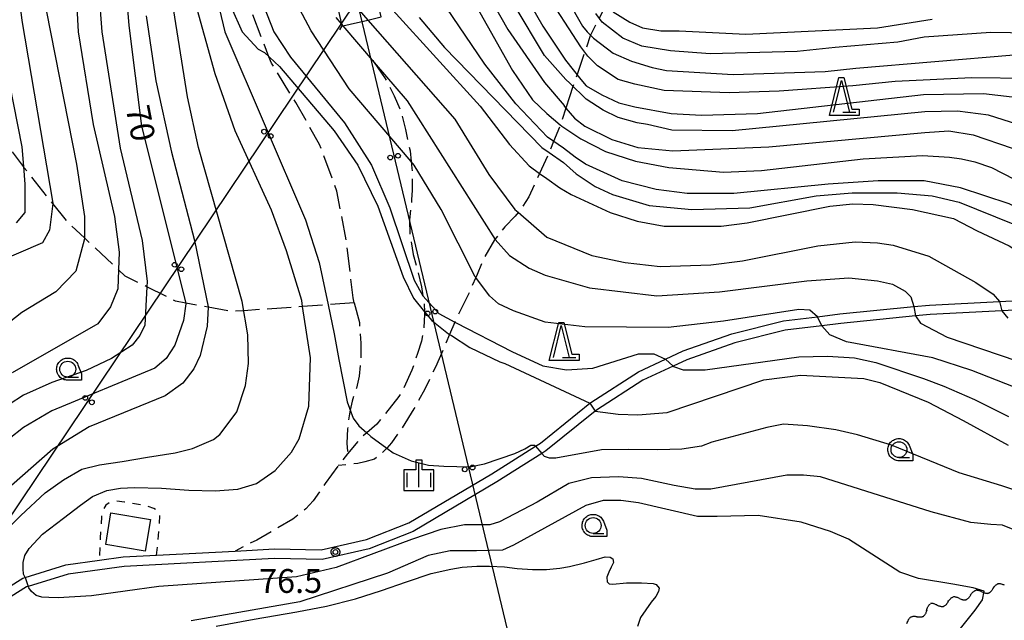
# Model space of a CAD drawing. Extents: x -24001 to -21999, y 86999 to 88501.
# Drawn here: x -22597 to -22441, y 87612 to 87707 of the extents above; entities that cross this region are included whole.
import ezdxf

# ---------------------------------------------------------------- set-up
doc = ezdxf.new("R2010")
doc.units = 0
doc.linetypes.add('E', pattern=[5, 3.75, -1.25])
doc.linetypes.add('I', pattern=[2.5, 1.25, -1.25])
for name, color, linetype in [('2101000', 3, 'Continuous'), ('2103000', 6, 'E'), ('3001000', 3, 'Continuous'), ('4235000', 3, 'Continuous'), ('4235990', 3, 'Continuous'), ('4265000', 2, 'Continuous'), ('5102000', 3, 'Continuous'), ('5105000', 3, 'Continuous'), ('6301000', 2, 'I'), ('6331000', 2, 'Continuous'), ('6332000', 2, 'Continuous'), ('6334000', 2, 'Continuous'), ('7101000', 4, 'Continuous'), ('7101001', 8, 'Continuous'), ('7102000', 2, 'Continuous'), ('7102001', 8, 'Continuous'), ('7312000', 4, 'Continuous'), ('CLIP_BOX', 4, 'Continuous')]:
    doc.layers.add(name, color=color, linetype=linetype)
doc.styles.add('ROMANS', font='romans')

# ---------------------------------------------------------------- blocks, each defined once
blk = doc.blocks.new('633100')
at = {"layer": '6331000'}
blk.add_lwpolyline([(0, -0.5), (0.67, -0.5)], dxfattribs=at)
blk.add_circle((0, 0), 0.5, dxfattribs=at)
at = {"layer": 'CLIP_BOX'}
blk.add_lwpolyline([(0.87, -0.3), (0.87, -0.7), (0, -0.7), (-0.074, -0.695), (-0.146, -0.684), (-0.216, -0.666), (-0.282, -0.64), (-0.35, -0.606), (-0.414, -0.564), (-0.469, -0.521), (-0.52, -0.469), (-0.568, -0.408), (-0.608, -0.35), (-0.64, -0.281), (-0.666, -0.214), (-0.686, -0.144), (-0.697, -0.071), (-0.699, 0.003), (-0.695, 0.075), (-0.684, 0.148), (-0.665, 0.216), (-0.64, 0.281), (-0.606, 0.349), (-0.565, 0.412), (-0.522, 0.467), (-0.467, 0.52), (-0.41, 0.568), (-0.349, 0.607), (-0.283, 0.641), (-0.215, 0.665), (-0.148, 0.684), (-0.072, 0.696), (0, 0.7), (0.074, 0.696), (0.147, 0.685), (0.219, 0.666), (0.283, 0.639), (0.355, 0.605), (0.416, 0.562), (0.472, 0.518), (0.525, 0.463), (0.57, 0.407), (0.609, 0.346), (0.646, 0.273)], close=True, dxfattribs=at)
blk = doc.blocks.new('633200')
at = {"layer": '6332000'}
for points in [[(-0.5, -1), (0, 1), (0.5, -1)], [(0.08, -1), (0.92, -1)]]:
    blk.add_lwpolyline(points, dxfattribs=at)
at = {"layer": 'CLIP_BOX'}
blk.add_lwpolyline([(-0.156, 1.2), (0.156, 1.2), (0.656, -0.8), (1.12, -0.8), (1.12, -1.2), (-0.756, -1.2)], close=True, dxfattribs=at)
blk = doc.blocks.new('633400')
at = {"layer": '6334000'}
for points in [[(0, -0.75), (0, 0.75)], [(-0.75, -0.75), (-0.75, 0.15)], [(0.75, -0.75), (0.75, 0.15)]]:
    blk.add_lwpolyline(points, dxfattribs=at)
at = {"layer": 'CLIP_BOX'}
blk.add_lwpolyline([(-0.95, -0.95), (0.95, -0.95), (0.95, 0.35), (0.2, 0.35), (0.2, 0.95), (-0.2, 0.95), (-0.2, 0.35), (-0.95, 0.35), (-0.95, -0.95)], dxfattribs=at)
blk = doc.blocks.new('731200')
at = {"layer": '7312000'}
blk.add_circle((0, 0), 0.15, dxfattribs=at)
at = {"layer": 'CLIP_BOX'}
blk.add_lwpolyline([(-0.209, -0.178), (-0.219, -0.166), (-0.237, -0.14), (-0.251, -0.113), (-0.258, -0.094), (-0.265, -0.075), (-0.269, -0.057), (-0.273, -0.031), (-0.275, -0.008), (-0.274, 0.024), (-0.27, 0.054), (-0.266, 0.071), (-0.261, 0.088), (-0.255, 0.104), (-0.246, 0.124), (-0.239, 0.136), (-0.228, 0.154), (-0.219, 0.166), (-0.202, 0.187), (-0.189, 0.199), (-0.169, 0.217), (-0.151, 0.23), (-0.135, 0.239), (-0.113, 0.251), (-0.101, 0.256), (-0.082, 0.262), (-0.056, 0.269), (-0.04, 0.272), (-0.016, 0.275), (0.004, 0.275), (0.022, 0.274), (0.042, 0.272), (0.065, 0.267), (0.079, 0.264), (0.108, 0.253), (0.121, 0.247), (0.143, 0.235), (0.16, 0.224), (0.18, 0.208), (0.194, 0.194), (0.206, 0.182), (0.222, 0.162), (0.233, 0.146), (0.249, 0.116), (0.257, 0.097), (0.264, 0.075), (0.269, 0.057), (0.273, 0.032), (0.275, 0.014), (0.275, -0.008), (0.274, -0.023), (0.271, -0.048), (0.267, -0.067), (0.261, -0.088), (0.249, -0.117), (0.23, -0.151), (0.219, -0.166), (0.204, -0.184), (0.189, -0.199), (0.172, -0.215), (0.154, -0.228), (0.136, -0.239), (0.124, -0.246), (0.107, -0.253), (0.09, -0.26), (0.071, -0.266), (0.044, -0.271), (0.028, -0.274), (0.009, -0.275), (-0.009, -0.275), (-0.024, -0.274), (-0.041, -0.272), (-0.063, -0.268), (-0.086, -0.261), (-0.101, -0.256), (-0.115, -0.25), (-0.133, -0.241), (-0.148, -0.231), (-0.17, -0.216), (-0.182, -0.206), (-0.197, -0.192)], close=True, dxfattribs=at)
blk = doc.blocks.new('M04')
for centre in [(0, 0.625), (0, -0.625)]:
    blk.add_circle(centre, 0.375)
blk = doc.blocks.new('Y3')
blk.add_lwpolyline([(-0.47, 0), (-0.37, -0.08), (-0.28, -0.15), (-0.19, -0.22), (-0.09, -0.28), (-0.02, -0.33), (0.07, -0.38), (0.16, -0.42), (0.24, -0.45), (0.33, -0.48), (0.4, -0.49), (0.47, -0.5)])
blk = doc.blocks.new('Y4')
blk.add_lwpolyline([(0.52, 0), (0.37, -0.11), (0.24, -0.2), (0.12, -0.28), (0, -0.35), (-0.06, -0.39), (-0.17, -0.43), (-0.27, -0.47), (-0.34, -0.48), (-0.43, -0.5), (-0.47, -0.5), (-0.52, -0.5)])
blk = doc.blocks.new('Y1')
blk.add_lwpolyline([(-0.46, 0), (-0.34, 0.09), (-0.25, 0.16), (-0.16, 0.23), (-0.07, 0.3), (0.01, 0.35), (0.1, 0.4), (0.19, 0.44), (0.27, 0.47), (0.35, 0.49), (0.41, 0.5), (0.46, 0.5)])
blk = doc.blocks.new('Y2')
blk.add_lwpolyline([(0.47, 0), (0.35, 0.09), (0.25, 0.17), (0.16, 0.24), (0.07, 0.3), (-0.01, 0.35), (-0.1, 0.4), (-0.2, 0.44), (-0.28, 0.47), (-0.36, 0.49), (-0.42, 0.5), (-0.47, 0.5)])

msp = doc.modelspace()

# ---------------------------------------------------------------- linework, layer by layer
at = {"layer": '2101000', "flags": 128}
for points in [[(-22602.61, 87614.62), (-22596.22, 87618.58), (-22595.85, 87618.69), (-22589.41, 87620.67), (-22584.12, 87621.42), (-22580.37, 87621.95), (-22575.11, 87622.22), (-22562.73, 87622.87), (-22556.54, 87623.19), (-22549.19, 87623.05), (-22542.02, 87624.66), (-22535.35, 87627.3), (-22522.28, 87635.03), (-22515.39, 87639.38), (-22514.62, 87639.87), (-22506.82, 87646.14), (-22506.66, 87646.27), (-22499.17, 87651.12), (-22494.91, 87653.09), (-22492.11, 87654.39), (-22484.41, 87657.1), (-22476.28, 87659.13), (-22470.95, 87659.79), (-22467.43, 87660.23), (-22455.72, 87661.39), (-22453.27, 87661.63), (-22442.24, 87662.2), (-22434.15, 87662.61)], [(-22434.02, 87661.11), (-22441.86, 87660.71), (-22453.16, 87660.14), (-22455.46, 87659.91), (-22467.26, 87658.74), (-22470.26, 87658.37), (-22476, 87657.65), (-22483.98, 87655.66), (-22491.55, 87653), (-22493.69, 87652), (-22498.44, 87649.8), (-22505.78, 87645.05), (-22505.97, 87644.9), (-22513.75, 87638.65), (-22514.38, 87638.25), (-22521.5, 87633.75), (-22534.69, 87625.95), (-22541.58, 87623.23), (-22549.03, 87621.55), (-22556.51, 87621.68), (-22580.23, 87620.45), (-22589.08, 87619.21), (-22595.34, 87617.28), (-22595.6, 87617.2), (-22601.51, 87613.53)]]:
    msp.add_lwpolyline(points, dxfattribs=at)
at = {"layer": '2103000', "flags": 128}
for points in [[(-22543.95, 87661.97), (-22544.13, 87662.76), (-22545.18, 87671.6), (-22546.69, 87679.57), (-22549.41, 87686.93), (-22553.18, 87693.53), (-22557.01, 87699.75), (-22557.4, 87700.76), (-22560.04, 87707.59), (-22561.56, 87715.56), (-22560.9, 87722.77), (-22558.22, 87728.87), (-22557.32, 87730.94), (-22554.06, 87738.44), (-22553, 87744.82), (-22552.89, 87745.5), (-22553.15, 87751.52), (-22553.18, 87752.31), (-22556.05, 87759.28), (-22556.51, 87760.4), (-22558.84, 87764.83), (-22562.42, 87771.64), (-22562.61, 87772.01), (-22565.99, 87780.99), (-22566.62, 87782.6), (-22568.11, 87786.42), (-22569.17, 87789.13), (-22570.04, 87791.52), (-22571.95, 87796.8), (-22572.14, 87797.33), (-22572.47, 87802.38), (-22572.54, 87803.36), (-22571.95, 87809.38), (-22572.16, 87815.41), (-22572.18, 87816.09), (-22573.35, 87818.37), (-22574.8, 87821.17), (-22574.93, 87821.43), (-22575.8, 87824.53), (-22576.72, 87827.82), (-22577.75, 87831.48), (-22577.97, 87832.27), (-22577.8, 87835.17), (-22577.5, 87840.34), (-22577.32, 87843.39), (-22577.08, 87845.36), (-22576.46, 87850.48), (-22576.23, 87852.36), (-22576.07, 87857.27), (-22575.91, 87862.29), (-22576.48, 87866.08), (-22577.27, 87871.25), (-22577.36, 87871.87), (-22579.32, 87878.47), (-22580.01, 87880.79), (-22581.9, 87885.41), (-22583.9, 87890.29), (-22586.08, 87894.48), (-22588.79, 87899.7), (-22589.79, 87901.64), (-22593.59, 87910.57), (-22595.91, 87916.16), (-22597.39, 87923.35), (-22603.19, 87942.21), (-22603.75, 87944.05)], [(-22241.07, 87819.93), (-22244.77, 87819.32), (-22248.67, 87818.67), (-22256.71, 87816.01), (-22266.96, 87810.65), (-22268.1, 87810.06), (-22273.8, 87808.35), (-22279.11, 87806.76), (-22285.46, 87806.81), (-22293.04, 87806.87), (-22297.66, 87807.82), (-22309.11, 87810.17), (-22309.63, 87810.31), (-22321.24, 87813.48), (-22325.64, 87814.68), (-22327.99, 87814.45), (-22336.15, 87813.66), (-22339.4, 87813.67), (-22347.84, 87813.69), (-22353.63, 87812.01), (-22364.01, 87808.99), (-22366.37, 87807.82), (-22374.39, 87803.84), (-22379.99, 87801.07), (-22384.96, 87798.6), (-22389.74, 87796.23), (-22395.37, 87793.44), (-22396.78, 87792.74), (-22399.14, 87791.42), (-22403.52, 87788.97), (-22407.28, 87786.87), (-22410.12, 87785.28), (-22414.1, 87783.05), (-22418.64, 87780.52), (-22422.37, 87778.43), (-22427.16, 87775.75), (-22433.15, 87772.4), (-22436.86, 87770.32), (-22439.84, 87768.66), (-22440.99, 87767.68), (-22444.81, 87764.39), (-22448.48, 87761.24), (-22451.58, 87758.58), (-22454.81, 87755.81), (-22458.18, 87752.91), (-22458.53, 87752.61), (-22460.75, 87750.83), (-22465.25, 87747.23), (-22470.09, 87743.35), (-22475.37, 87739.11), (-22479.64, 87735.69), (-22481.35, 87734.32), (-22482.95, 87732.88), (-22485.68, 87730.41), (-22488.2, 87728.13), (-22490.68, 87725.89), (-22493.18, 87723.63), (-22495.35, 87721.67), (-22497.42, 87719.8), (-22497.49, 87719.69), (-22499.16, 87717.14), (-22500.84, 87714.57), (-22503.01, 87711.24), (-22503.35, 87710.72), (-22504.29, 87708.89), (-22505.34, 87706.83), (-22506.7, 87704.15), (-22506.75, 87704.06), (-22507.63, 87701.5), (-22508.84, 87697.94), (-22509.48, 87696.08), (-22510.04, 87694.43)], [(-22543.95, 87661.97), (-22548.09, 87661.68), (-22552.1, 87661.39), (-22561.38, 87660.73), (-22563.34, 87660.59), (-22566.99, 87661.28), (-22570.52, 87661.94), (-22572.15, 87662.25), (-22576.66, 87664.5), (-22580.06, 87666.19), (-22581.11, 87667.17), (-22586.49, 87672.21), (-22589.11, 87674.66), (-22591.49, 87677.65), (-22595.97, 87683.26), (-22596.1, 87683.44), (-22600.96, 87690.1), (-22603.24, 87693.22), (-22605.98, 87696.86), (-22611.02, 87703.55), (-22612.04, 87704.59), (-22619.46, 87712.1), (-22619.75, 87712.39), (-22628.62, 87721.99), (-22628.78, 87722.16), (-22634.71, 87731.22), (-22634.79, 87731.42), (-22637.74, 87738.89), (-22639.56, 87747.39)], [(-22541.02, 87700.19), (-22540.79, 87699.84), (-22539.06, 87697.3), (-22537.66, 87694.57), (-22536.59, 87692.17), (-22535.87, 87689.3), (-22535.16, 87685.91), (-22534.98, 87684.26), (-22534.86, 87683.21), (-22534.8, 87681.59), (-22534.8, 87679.73), (-22534.91, 87678.2), (-22535.07, 87676.72), (-22535.22, 87675.06), (-22535.17, 87672.8), (-22534.67, 87669.61), (-22534.15, 87667.81), (-22533.36, 87664.47), (-22533.12, 87663.07), (-22532.95, 87662.07), (-22532.89, 87660.58), (-22532.87, 87660.18), (-22532.97, 87658.05), (-22533.33, 87655.94), (-22534.01, 87653.98), (-22534.87, 87651.34), (-22536.27, 87648.26), (-22536.91, 87647.23), (-22540.38, 87642.87), (-22541.99, 87641.5), (-22543.03, 87640.62), (-22545.01, 87638.17), (-22546.17, 87636.74), (-22546.48, 87636.32), (-22548.54, 87633.51), (-22550.41, 87630.8), (-22551.61, 87629.5), (-22553.62, 87627.9), (-22556.12, 87626.45), (-22559.32, 87624.6), (-22562.73, 87622.87)], [(-22510.04, 87694.43), (-22510.61, 87692.65), (-22511.47, 87690.01), (-22511.53, 87689.81), (-22512.52, 87687.39), (-22513.24, 87685.65), (-22513.3, 87685.51), (-22514.73, 87682.38), (-22515.27, 87681.2), (-22516.41, 87678.69), (-22517.54, 87676.97), (-22518.11, 87676.25), (-22518.6, 87675.64), (-22520.23, 87673.96), (-22521.77, 87671.98), (-22521.85, 87671.88), (-22523.39, 87669.28), (-22524.6, 87666.44), (-22524.8, 87665.98), (-22526.19, 87662.8), (-22527.83, 87659.54), (-22528.09, 87658.94), (-22528.92, 87656.97), (-22529.55, 87655.49), (-22531.17, 87651.85), (-22532.85, 87648.36), (-22534.54, 87645.27), (-22536.47, 87642.19), (-22538.08, 87639.93), (-22538.84, 87639.09), (-22539.53, 87638.33), (-22540.78, 87637.36), (-22542.28, 87636.92), (-22543.4, 87636.68), (-22546.48, 87636.32)], [(-22543.95, 87661.97), (-22543.15, 87658.89), (-22542.92, 87655.64), (-22542.93, 87652.9), (-22543.16, 87650.42), (-22543.62, 87648.55), (-22544.3, 87646.46), (-22544.58, 87645.05), (-22544.76, 87644.19), (-22545.01, 87642.12), (-22545.13, 87639.87), (-22545.01, 87638.17)]]:
    msp.add_lwpolyline(points, dxfattribs=at)
at = {"layer": '3001000', "flags": 128}
msp.add_lwpolyline([(-22583.14, 87623.87), (-22582.32, 87628.87), (-22576.08, 87627.84), (-22576.9, 87622.84), (-22583.14, 87623.87)], close=True, dxfattribs=at)
at = {"layer": '4235000', "flags": 128}
msp.add_lwpolyline([(-22547.39, 87712.1), (-22545.96, 87705.88), (-22545.9, 87705.61), (-22545.76, 87705.64), (-22541.82, 87706.54), (-22539.7, 87707.03), (-22541.2, 87713.53), (-22545.75, 87712.48), (-22547.39, 87712.1)], close=True, dxfattribs=at)
at = {"layer": '4235990', "flags": 128}
msp.add_lwpolyline([(-22545.9, 87705.61), (-22546.3, 87704.97)], dxfattribs=at)
at = {"layer": '4265000', "flags": 128}
for points in [[(-22771.24, 87379.63), (-22584.06, 87518.37), (-22619.36, 87596.76), (-22543.55, 87709.57)], [(-22543.55, 87709.57), (-22449.52, 87316.57)]]:
    msp.add_lwpolyline(points, dxfattribs=at)
at = {"layer": '5105000', "flags": 128}
msp.add_lwpolyline([(-22565.72, 87611.03), (-22559.75, 87612.13), (-22552.99, 87613.28), (-22548.35, 87614.16), (-22543.78, 87615.33), (-22539.66, 87616.67), (-22535.71, 87618.03), (-22531.82, 87619.32), (-22528.75, 87620.01), (-22526.92, 87620.31), (-22524.61, 87620.5), (-22522.62, 87620.5), (-22520.26, 87620.38), (-22518.27, 87620.1), (-22515.87, 87619.93), (-22513.63, 87619.96), (-22511.55, 87620.18), (-22510, 87620.43), (-22507.65, 87621.02), (-22505.84, 87621.52), (-22504.41, 87621.97), (-22503.59, 87621.92), (-22503.18, 87621.65), (-22503.09, 87621.05), (-22503.43, 87620.31), (-22503.84, 87619.56), (-22504.13, 87618.76), (-22504.1, 87618.01), (-22503.79, 87617.69), (-22503.18, 87617.64), (-22501.04, 87617.86), (-22498.69, 87617.86), (-22496.85, 87617.73), (-22496.35, 87617.57), (-22495.89, 87617.01), (-22495.97, 87616.5), (-22496.41, 87615.72), (-22497.15, 87614.81), (-22498.85, 87612.41), (-22499.33, 87610.97)], dxfattribs=at)
at = {"layer": '6301000', "flags": 128}
msp.add_lwpolyline([(-22575.11, 87622.22), (-22574.64, 87626.98), (-22574.62, 87628.55), (-22574.91, 87629.18), (-22575.55, 87629.57), (-22576.51, 87629.93), (-22580.18, 87630.56), (-22581.65, 87630.74), (-22582.43, 87630.54), (-22583.14, 87630.09), (-22583.56, 87629.31), (-22583.81, 87628.24), (-22583.99, 87624.89), (-22584.12, 87621.42)], dxfattribs=at)
at = {"layer": '7101000', "flags": 128}
for points in [[(-22580.24, 87714.69), (-22579.49, 87705.69), (-22577.49, 87689.82), (-22570.52, 87661.94), (-22570.49, 87661.82), (-22570.87, 87659.19), (-22572.24, 87655.32), (-22573.62, 87653.19), (-22575.37, 87651.69), (-22591.62, 87644.94), (-22596.12, 87642.32), (-22598.37, 87640.57)], [(-22563.37, 87708.57), (-22561.62, 87704.69), (-22559.12, 87701.94), (-22558.12, 87701.44), (-22555.74, 87699.19), (-22547.12, 87689.07), (-22543.37, 87683.69), (-22540.24, 87677.19), (-22536.24, 87666.07), (-22534.62, 87662.69), (-22532.89, 87660.58), (-22531.74, 87659.19), (-22529.12, 87657.07), (-22528.92, 87656.97), (-22528.62, 87656.82), (-22525.74, 87654.94), (-22520.99, 87652.69), (-22520.24, 87652.44), (-22506.82, 87646.14)], [(-22537.87, 87708.07), (-22524.12, 87692.94), (-22519.49, 87686.94), (-22516.37, 87683.57), (-22514.73, 87682.38), (-22513.62, 87681.57), (-22511.53, 87680.11), (-22509.74, 87679.07), (-22503.62, 87676.19), (-22499.37, 87674.82), (-22495.12, 87674.07), (-22486.12, 87674.07), (-22481.99, 87674.57), (-22468.99, 87677.19), (-22465.37, 87677.57), (-22462.15, 87677.49), (-22455.94, 87676.69), (-22449.49, 87675.27), (-22445.74, 87673.32), (-22440.74, 87670.94), (-22431.74, 87665.19), (-22430.51, 87664.02), (-22430.21, 87663.07)], [(-22439.37, 87690.07), (-22443.99, 87691.57), (-22448.87, 87692.19), (-22453.99, 87692.07), (-22484.37, 87689.07), (-22493.87, 87689.19), (-22497.74, 87690.07), (-22499.37, 87690.32), (-22502.37, 87691.19), (-22504.74, 87692.32), (-22507.37, 87694.07), (-22509.99, 87696.57), (-22510.62, 87697.19), (-22513.99, 87700.94), (-22518.74, 87708.94)], [(-22503.12, 87707.82), (-22500.49, 87706.19), (-22498.49, 87705.32), (-22495.62, 87704.82), (-22493.24, 87704.82), (-22492.74, 87704.82), (-22482.24, 87704.32), (-22461.49, 87705.32), (-22452.87, 87706.69)], [(-22600.37, 87706.57), (-22596.37, 87686.57), (-22596.1, 87683.44), (-22595.87, 87680.69), (-22595.87, 87676.19), (-22597.24, 87674.57)], [(-22505.97, 87644.9), (-22502.37, 87644.44), (-22499.24, 87644.32), (-22494.62, 87644.69), (-22479.37, 87649.82), (-22473.62, 87650.57), (-22463.62, 87650.07), (-22461.12, 87649.44), (-22453.49, 87646.32), (-22447.99, 87643.44), (-22440.87, 87639.57)]]:
    msp.add_lwpolyline(points, dxfattribs=at)
at = {"layer": '7101001', "flags": 128}
msp.add_lwpolyline([(-22506.82, 87646.14), (-22505.97, 87644.9)], dxfattribs=at)
at = {"layer": '7102000', "flags": 128}
for points in [[(-22597.62, 87717.07), (-22596.37, 87706.44), (-22591.49, 87677.69), (-22591.49, 87677.65), (-22591.99, 87673.44), (-22593.12, 87671.44), (-22600.37, 87668.32)], [(-22587.99, 87714.44), (-22587.49, 87704.69), (-22585.12, 87690.07), (-22581.74, 87675.57), (-22580.99, 87669.94), (-22581.11, 87667.17), (-22581.24, 87664.19), (-22582.37, 87661.32), (-22584.37, 87658.69), (-22597.87, 87650.94)], [(-22566.37, 87713.07), (-22564.37, 87704.69), (-22551.62, 87675.07), (-22549.49, 87668.32), (-22548.09, 87661.68), (-22547.12, 87657.07), (-22546.39, 87653.06), (-22545.09, 87646.39), (-22544.11, 87643.8), (-22543.23, 87642.61), (-22541.99, 87641.5), (-22541.32, 87640.91), (-22538.84, 87639.09), (-22537.8, 87638.32), (-22535, 87637.08), (-22532.26, 87636.41), (-22529.83, 87636.25), (-22525.74, 87636.15), (-22523.4, 87636.59), (-22518.62, 87638.23), (-22517.08, 87638.97), (-22516.1, 87639.54), (-22515.53, 87639.54), (-22515.39, 87639.38)], [(-22526.99, 87712.82), (-22518.99, 87698.57), (-22515.87, 87693.94), (-22513.62, 87691.82), (-22511.47, 87690.01), (-22511.24, 87689.82), (-22508.24, 87687.82), (-22504.37, 87685.82), (-22499.62, 87684.32), (-22494.37, 87683.32), (-22485.74, 87682.57), (-22479.74, 87682.82), (-22463.74, 87684.69), (-22454.37, 87685.19), (-22450.12, 87684.94), (-22448.24, 87684.69), (-22446.12, 87684.19), (-22443.49, 87683.32), (-22427.24, 87674.94)], [(-22512.49, 87713.57), (-22507.99, 87705.57), (-22507.24, 87704.69), (-22506.7, 87704.15), (-22506.24, 87703.69), (-22503.12, 87701.32), (-22500.24, 87700.07), (-22496.99, 87699.07), (-22494.74, 87698.57), (-22484.24, 87697.94), (-22469.74, 87698.44), (-22464.87, 87698.94), (-22439.99, 87701.07)], [(-22584.24, 87710.94), (-22583.74, 87704.69), (-22580.87, 87686.32), (-22577.37, 87671.82), (-22576.62, 87665.32), (-22576.66, 87664.5), (-22576.99, 87658.44), (-22577.74, 87656.82), (-22578.99, 87655.32), (-22582.24, 87653.19), (-22586.24, 87651.32), (-22591.62, 87649.44), (-22596.12, 87647.44), (-22598.37, 87645.94)], [(-22523.24, 87711.32), (-22519.74, 87705.07), (-22513.99, 87696.69), (-22510.87, 87693.07), (-22510.87, 87692.94), (-22510.61, 87692.65), (-22509.24, 87691.07), (-22507.62, 87689.82), (-22503.37, 87687.69), (-22499.24, 87686.44), (-22493.74, 87685.94), (-22478.62, 87686.57), (-22453.99, 87688.82), (-22450.24, 87689.07), (-22446.37, 87688.44), (-22440.24, 87686.32)], [(-22437.62, 87697.32), (-22446.62, 87697.44), (-22458.66, 87696.87), (-22465.35, 87696.16), (-22476.99, 87695.32), (-22484.87, 87695.07), (-22495.12, 87695.44), (-22499.74, 87696.44), (-22502.37, 87697.19), (-22505.62, 87699.32), (-22507.12, 87700.82), (-22508.24, 87702.32), (-22513.99, 87711.19)], [(-22600.08, 87625.01), (-22596.51, 87628.45), (-22592.66, 87632.03), (-22589.77, 87634.09), (-22586.88, 87635.74), (-22584.13, 87636.43), (-22580.56, 87636.98), (-22576.57, 87637.67), (-22572.17, 87638.35), (-22569.43, 87639.04), (-22566.13, 87640.42), (-22565.16, 87641.24), (-22562.75, 87644.45), (-22562.49, 87644.82), (-22561.12, 87648.94), (-22560.62, 87652.44), (-22560.74, 87656.94), (-22561.62, 87662.19), (-22568.49, 87686.44), (-22570.24, 87694.44), (-22572.62, 87709.32)], [(-22595.85, 87618.69), (-22595.9, 87618.82), (-22596.07, 87619.2), (-22596.17, 87620.07), (-22596.17, 87621.04), (-22595.9, 87622.15), (-22595.2, 87623.25), (-22593.11, 87625.51), (-22589.81, 87628.03), (-22587.11, 87630.08), (-22585.21, 87631.48), (-22582.97, 87632.4), (-22580.79, 87632.75), (-22578.61, 87632.89), (-22574.33, 87632.75), (-22570.05, 87632.47), (-22565.9, 87632.33), (-22562.32, 87632.61), (-22559.37, 87633.52), (-22556.42, 87635.56), (-22553.86, 87638.42), (-22552.62, 87640.57), (-22551.12, 87645.69), (-22550.87, 87653.32), (-22552.1, 87661.39), (-22552.24, 87662.32), (-22554.62, 87670.19), (-22556.99, 87676.57), (-22562.74, 87689.07), (-22565.87, 87698.07), (-22569.24, 87710.19)], [(-22558.74, 87710.07), (-22556.62, 87704.69), (-22553.99, 87700.69), (-22545.49, 87690.32), (-22541.24, 87683.69), (-22538.37, 87676.94), (-22534.49, 87665.57), (-22533.12, 87663.07), (-22530.62, 87660.32), (-22528.09, 87658.94), (-22527.87, 87658.82), (-22519.12, 87654.32), (-22514.24, 87652.07), (-22510.49, 87651.44), (-22506.37, 87651.69), (-22499.12, 87653.94), (-22496.74, 87653.94), (-22494.91, 87653.09)], [(-22470.95, 87659.79), (-22472.12, 87660.82), (-22473.87, 87660.94), (-22485.74, 87659.07), (-22494.49, 87658.07), (-22507.62, 87658.19), (-22513.87, 87658.94), (-22518.87, 87660.69), (-22521.24, 87661.82), (-22522.62, 87663.07), (-22524.8, 87665.98), (-22524.87, 87666.07), (-22530.24, 87676.69), (-22534.49, 87683.69), (-22534.98, 87684.26), (-22544.74, 87695.69), (-22550.74, 87704.82), (-22552.99, 87709.07)], [(-22592.49, 87707.82), (-22587.74, 87683.82), (-22586.49, 87675.57), (-22586.49, 87672.21), (-22586.49, 87672.07), (-22587.87, 87666.94), (-22590.99, 87663.69), (-22596.37, 87660.44), (-22599.37, 87658.07)], [(-22399.66, 87662.19), (-22401.61, 87663.39), (-22409.99, 87665.07), (-22422.24, 87668.82), (-22440.74, 87677.57), (-22448.37, 87680.07), (-22454.12, 87681.19), (-22461.37, 87681.19), (-22469.24, 87680.69), (-22484.12, 87679.19), (-22491.49, 87679.19), (-22496.37, 87679.82), (-22501.74, 87681.19), (-22507.49, 87683.82), (-22509.12, 87684.94), (-22510.99, 87686.32), (-22513.49, 87688.07), (-22518.49, 87693.32), (-22523.37, 87699.57), (-22529.49, 87708.57)], [(-22515.99, 87708.69), (-22514.24, 87705.57), (-22510.64, 87700.21), (-22508.24, 87697.19), (-22507.37, 87696.19), (-22504.94, 87694.74), (-22502.24, 87693.49), (-22499.74, 87692.87), (-22493.99, 87691.82), (-22489.24, 87691.57), (-22480.37, 87691.82), (-22454.24, 87694.82), (-22444.74, 87694.94), (-22437.99, 87694.19)], [(-22434.37, 87704.44), (-22443.62, 87704.57), (-22454.12, 87703.82), (-22458.24, 87703.07), (-22468.12, 87702.19), (-22474.12, 87701.57), (-22487.87, 87701.19), (-22494.12, 87701.69), (-22498.62, 87702.44), (-22501.62, 87703.69), (-22504.87, 87706.19), (-22505.87, 87707.57)], [(-22576.74, 87707.19), (-22575.24, 87696.94), (-22572.74, 87685.69), (-22569.12, 87671.82), (-22566.99, 87661.32), (-22566.99, 87661.28), (-22567.12, 87658.32), (-22568.24, 87653.69), (-22569.24, 87651.57), (-22570.99, 87649.32), (-22573.74, 87647.32), (-22585.74, 87642.44), (-22591.49, 87638.94), (-22597.99, 87633.19)], [(-22546.87, 87706.94), (-22545.96, 87705.88)], [(-22541.82, 87706.54), (-22528.12, 87690.94), (-22522.74, 87682.19), (-22518.62, 87676.69), (-22518.11, 87676.25), (-22513.62, 87672.32), (-22506.49, 87669.44), (-22501.24, 87668.32), (-22495.74, 87667.69), (-22487.74, 87667.94), (-22482.74, 87668.57), (-22470.87, 87670.94), (-22464.99, 87671.57), (-22461.49, 87671.44), (-22458.99, 87671.07), (-22453.37, 87669.32), (-22445.99, 87665.19), (-22443.24, 87663.32), (-22442.24, 87662.2)], [(-22533.74, 87706.94), (-22529.74, 87702.19), (-22514.37, 87686.44), (-22513.24, 87685.65), (-22510.99, 87684.07), (-22508.99, 87682.32), (-22505.99, 87680.32), (-22503.24, 87679.07), (-22497.49, 87677.32), (-22490.74, 87676.69), (-22481.62, 87676.94), (-22471.12, 87678.82), (-22465.49, 87679.32), (-22458.37, 87679.32), (-22452.87, 87678.82), (-22448.62, 87677.82), (-22440.12, 87674.44), (-22426.99, 87666.19), (-22424.26, 87663.7)], [(-22545.76, 87705.64), (-22540.79, 87699.84), (-22535.62, 87693.82), (-22521.74, 87671.94), (-22519.49, 87669.44), (-22516.37, 87667.44), (-22513.87, 87666.32), (-22506.87, 87664.32), (-22496.24, 87663.07), (-22486.37, 87663.69), (-22472.62, 87665.44), (-22465.99, 87665.94), (-22461.49, 87665.44), (-22459.12, 87664.94), (-22457.12, 87663.82), (-22456.24, 87662.94), (-22455.72, 87661.39)], [(-22455.46, 87659.91), (-22454.68, 87658.75), (-22450.49, 87656.57), (-22439.49, 87652.82)], [(-22441.86, 87660.71), (-22440.93, 87659.58)], [(-22437.37, 87647.69), (-22446.62, 87651.32), (-22452.74, 87653.32), (-22466.37, 87655.82), (-22468.99, 87656.94), (-22470.26, 87658.37)], [(-22493.69, 87652), (-22493.62, 87651.94), (-22492.12, 87651.44), (-22488.62, 87651.44), (-22473.87, 87653.44), (-22469.37, 87653.57), (-22465.12, 87653.32), (-22461.74, 87652.57), (-22454.24, 87650.07), (-22450.99, 87648.82), (-22446.18, 87646.73), (-22440.8, 87644.05)], [(-22438.47, 87631.99), (-22441.88, 87633.13), (-22448.6, 87635.2), (-22459.25, 87639.54), (-22464.6, 87641.18), (-22468.04, 87641.94), (-22472.49, 87642.61), (-22476.27, 87642.84), (-22478.91, 87642.31), (-22487.59, 87640), (-22489.19, 87639.4), (-22492.32, 87638.93), (-22496.11, 87638.79), (-22500.75, 87638.88), (-22504.96, 87638.83), (-22512.16, 87637.52), (-22513.15, 87637.52), (-22513.94, 87637.76), (-22514.38, 87638.25)], [(-22438.67, 87625.7), (-22441.74, 87626.96), (-22443.62, 87627.03), (-22446.75, 87627.37), (-22453.02, 87629.05), (-22470.43, 87634.56), (-22473.13, 87634.83), (-22475.76, 87634.83), (-22487.72, 87632.62), (-22490.22, 87632.62), (-22493.54, 87633.17), (-22498.66, 87634.28), (-22502.32, 87634.56), (-22506.54, 87634.42), (-22510.14, 87633.52), (-22515.14, 87630.57), (-22521.06, 87627.48), (-22522.6, 87626.97), (-22526.55, 87626.97), (-22530.32, 87626.28), (-22534.95, 87624.66), (-22546.78, 87620.29), (-22553.08, 87618.79), (-22574.74, 87617.27), (-22585.37, 87615.81), (-22590.63, 87615.47), (-22592.12, 87615.54), (-22593.19, 87615.61), (-22594.1, 87615.88), (-22594.86, 87616.51), (-22595.27, 87617.09), (-22595.34, 87617.28)], [(-22453.21, 87604.61), (-22446.06, 87613.53), (-22444.92, 87615.16), (-22444.66, 87616.54), (-22446.41, 87617.07), (-22449.6, 87617.64), (-22454.99, 87618.56), (-22457.96, 87619.55), (-22466.04, 87624.72), (-22468.88, 87625.93), (-22473.48, 87627.42), (-22480.28, 87628.44), (-22486.75, 87628.3), (-22489.85, 87628.3), (-22499.14, 87630.48), (-22501.95, 87630.83), (-22504.7, 87630.83), (-22507.44, 87630.06), (-22518.85, 87623.8), (-22520.61, 87623.02), (-22524.69, 87622.88), (-22528.84, 87622.88), (-22532.29, 87622.18), (-22538.69, 87619.37), (-22552.54, 87614.88), (-22569.68, 87611.89)]]:
    msp.add_lwpolyline(points, dxfattribs=at)
at = {"layer": '7102001', "flags": 128}
for points in [[(-22545.75, 87712.48), (-22543.49, 87708.44), (-22541.82, 87706.54)], [(-22545.96, 87705.88), (-22545.76, 87705.64)], [(-22455.72, 87661.39), (-22455.46, 87659.91)], [(-22442.24, 87662.2), (-22441.86, 87660.71)], [(-22470.26, 87658.37), (-22470.95, 87659.79)], [(-22494.91, 87653.09), (-22493.69, 87652)], [(-22515.39, 87639.38), (-22514.38, 87638.25)], [(-22595.85, 87618.69), (-22595.34, 87617.28)]]:
    msp.add_lwpolyline(points, dxfattribs=at)

# ---------------------------------------------------------------- block references
at = {"layer": '4265000'}
for p, rotation in [((-22557.65, 87688.6), 56.0983114366968), ((-22537.67, 87685.01), 283.4557499198335), ((-22571.74, 87667.62), 56.0983114366968), ((-22531.8, 87660.45), 283.4557499198335), ((-22585.84, 87646.65), 56.0983114366968), ((-22525.92, 87635.88), 283.4557499198335)]:
    msp.add_blockref('M04', p, dxfattribs=dict(at, rotation=rotation))
at = {"layer": '5102000'}
for name, p, rotation in [('Y4', (-22442.8, 87617.09), 196.3109770463337), ('Y3', (-22441.91, 87617.34), 196.3109770463337), ('Y3', (-22448.99, 87615.27), 196.3628610000597), ('Y1', (-22447.22, 87615.79), 196.3628610000597), ('Y4', (-22446.34, 87616.05), 196.3628610000597), ('Y3', (-22445.45, 87616.31), 196.3628610000597), ('Y2', (-22444.57, 87616.57), 196.3109770463337), ('Y1', (-22443.68, 87616.83), 196.3109770463337), ('Y4', (-22453.33, 87613.79), 213.8914578371603), ('Y3', (-22452.53, 87614.23), 196.3628610000597), ('Y2', (-22451.65, 87614.49), 196.3628610000597), ('Y1', (-22450.76, 87614.75), 196.3628610000597), ('Y4', (-22449.88, 87615.01), 196.3628610000597), ('Y2', (-22448.11, 87615.53), 196.3628610000597), ('Y3', (-22455.63, 87612.25), 213.8914578371603), ('Y2', (-22454.86, 87612.76), 213.8914578371603), ('Y1', (-22454.1, 87613.28), 213.8914578371603), ('Y4', (-22456.4, 87611.73), 213.8914578371603)]:
    msp.add_blockref(name, p, dxfattribs=dict(at, rotation=rotation))
at = {"layer": '6331000', "xscale": 2.5, "yscale": 2.5, "zscale": 2.5}
for p in [(-22589.12, 87651.53), (-22458.09, 87638.84), (-22506.29, 87626.89)]:
    msp.add_blockref('633100', p, dxfattribs=at)
at = {"layer": '6332000', "xscale": 2.5, "yscale": 2.5, "zscale": 2.5}
for p in [(-22467.16, 87694.5), (-22511.32, 87655.88)]:
    msp.add_blockref('633200', p, dxfattribs=at)
at = {"layer": '6334000', "xscale": 2.5, "yscale": 2.5, "zscale": 2.5}
msp.add_blockref('633400', (-22533.76, 87634.8), dxfattribs=at)
at = {"layer": '7312000', "xscale": 2.5, "yscale": 2.5, "zscale": 2.5}
msp.add_blockref('731200', (-22546.92, 87622.71, 76.5), dxfattribs=at)

# ---------------------------------------------------------------- texts
at = {"layer": '7101000', "style": 'ROMANS'}
msp.add_text('70', height=3.75, rotation=281, dxfattribs=at).set_placement((-22580.01, 87692.71))
at = {"layer": '7312000', "style": 'ROMANS'}
msp.add_text('76.5', height=3.75, dxfattribs=at).set_placement((-22558.96, 87616.27))

doc.saveas('drawing.dxf')
